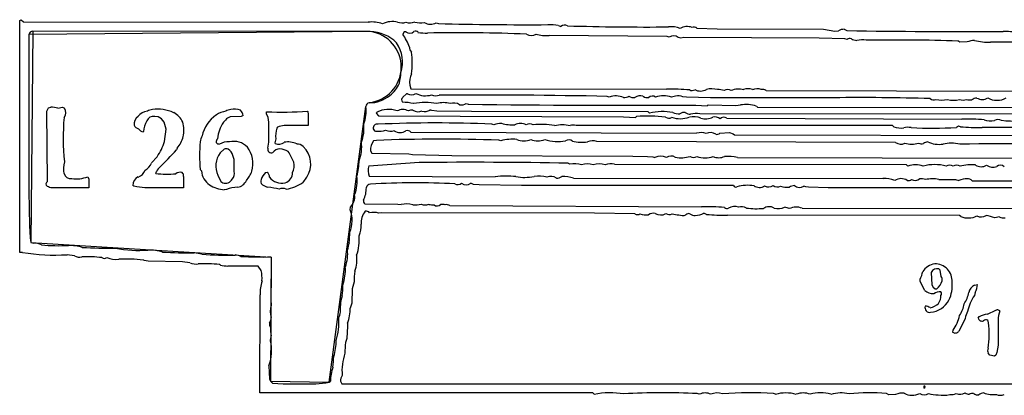
# Model space of a CAD drawing. Extents: x -1.39 to 3.08, y -0.26 to 0.66.
# Drawn here: x 0.17 to 1.59, y 0.11 to 0.65 of the extents above; entities that cross this region are included whole.
import ezdxf

# ---------------------------------------------------------------- set-up
doc = ezdxf.new("R2010")
doc.units = 0
doc.header["$MEASUREMENT"] = 0
doc.linetypes.add('solid', pattern=[0])
doc.layers.get('0').update_dxf_attribs({"color": 1, "linetype": 'solid'})
doc.layers.add('1', color=1, linetype='solid')

msp = doc.modelspace()

# ---------------------------------------------------------------- linework, layer by layer
at = {"color": 7, "linetype": 'solid'}
for p, q in [((0.673, 0.6327), (0.18, 0.6283)), ((0.1857, 0.6333), (0.1826, 0.3278)), ((0.6134, 0.1256), (0.6666, 0.5241)), ((0.1826, 0.3278), (0.5299, 0.3066)), ((0.5299, 0.3066), (0.5289, 0.1269)), ((0.5289, 0.1269), (0.6134, 0.1256))]:
    msp.add_line(p, q, dxfattribs=at)
msp.add_arc((0.6659, 0.5814), 0.0518, 276.0559, 442.103, dxfattribs=at)
at = {"layer": '1', "color": 7, "linetype": 'solid'}
for p, q in [((0.1667, 0.6489), (0.169, 0.6499)), ((0.1667, 0.3133), (0.1667, 0.6489)), ((0.169, 0.6499), (0.1723, 0.6466)), ((0.1723, 0.6466), (0.6701, 0.6463)), ((0.7682, 0.6453), (0.7713, 0.6443)), ((0.9446, 0.6416), (0.9482, 0.6399)), ((0.18, 0.6283), (0.18, 0.402)), ((0.673, 0.6327), (0.1857, 0.6333)), ((0.7217, 0.6323), (0.7199, 0.6289)), ((0.7246, 0.6324), (0.7217, 0.6323)), ((1.1019, 0.6256), (0.9313, 0.6272)), ((1.1445, 0.6376), (1.1741, 0.6367)), ((1.1741, 0.6367), (1.3277, 0.6361)), ((1.3277, 0.6361), (1.344, 0.6333)), ((1.344, 0.6333), (1.349, 0.6338)), ((1.3576, 0.636), (1.3613, 0.6341)), ((1.1048, 0.6246), (1.1019, 0.6256)), ((1.1215, 0.6233), (1.1177, 0.6241)), ((1.1259, 0.6241), (1.1215, 0.6233)), ((1.3215, 0.6232), (1.1259, 0.6241)), ((1.3585, 0.6222), (1.3215, 0.6232)), ((1.3615, 0.6213), (1.3585, 0.6222)), ((1.5244, 0.6174), (1.5216, 0.6191)), ((1.535, 0.6177), (1.5244, 0.6174)), ((0.7299, 0.5553), (0.7314, 0.5499)), ((0.7254, 0.5426), (0.7199, 0.5376)), ((0.7266, 0.5427), (0.7254, 0.5426)), ((0.7314, 0.5499), (1.1009, 0.5493)), ((1.2445, 0.5476), (1.7876, 0.5462)), ((0.8116, 0.5286), (0.8146, 0.5276)), ((1.0182, 0.5379), (1.0152, 0.5389)), ((1.1139, 0.5393), (1.1082, 0.5379)), ((1.1296, 0.5377), (1.1243, 0.5383)), ((1.1644, 0.5369), (1.1296, 0.5377)), ((1.1595, 0.5253), (1.1608, 0.5266)), ((1.1608, 0.5266), (1.2008, 0.5257)), ((1.3424, 0.537), (1.1644, 0.5369)), ((1.2008, 0.5257), (1.2078, 0.5266)), ((0.2059, 0.5175), (0.2083, 0.5225)), ((0.2067, 0.4156), (0.2059, 0.5175)), ((0.2083, 0.5225), (0.2117, 0.5233)), ((0.2217, 0.5219), (0.2285, 0.5233)), ((0.2285, 0.5233), (0.2314, 0.5219)), ((0.45, 0.5118), (0.4508, 0.5123)), ((0.5233, 0.5137), (0.5233, 0.5166)), ((0.5254, 0.5083), (0.5233, 0.5137)), ((0.5833, 0.5149), (0.5833, 0.4966)), ((0.6827, 0.5162), (0.6816, 0.5148)), ((0.6816, 0.5148), (0.6849, 0.5106)), ((0.762, 0.5183), (0.7592, 0.5193)), ((0.769, 0.5177), (0.762, 0.5183)), ((0.8193, 0.5169), (0.769, 0.5177)), ((1.0742, 0.5166), (0.8193, 0.5169)), ((1.0762, 0.5146), (1.0742, 0.5166)), ((1.1433, 0.5261), (1.1595, 0.5253)), ((1.6941, 0.5133), (1.1488, 0.5137)), ((1.2306, 0.5249), (1.2322, 0.5233)), ((1.2322, 0.5233), (1.7383, 0.5228)), ((0.3668, 0.5092), (0.3616, 0.5099)), ((0.3713, 0.5063), (0.3668, 0.5092)), ((0.3751, 0.5018), (0.3713, 0.5063)), ((0.378, 0.4916), (0.3751, 0.5018)), ((0.4706, 0.5092), (0.4668, 0.5076)), ((0.4866, 0.51), (0.4706, 0.5092)), ((0.4892, 0.5113), (0.4866, 0.51)), ((0.5265, 0.5017), (0.5254, 0.5083)), ((0.5265, 0.4728), (0.5265, 0.5017)), ((0.6849, 0.5106), (1.0389, 0.5094)), ((0.8516, 0.4979), (0.8485, 0.4989)), ((1.0389, 0.5094), (1.0562, 0.5086)), ((1.0562, 0.5086), (1.0575, 0.5099)), ((1.1879, 0.5076), (1.5275, 0.506)), ((0.3456, 0.488), (0.3451, 0.4876)), ((0.3758, 0.4738), (0.378, 0.4916)), ((0.539, 0.4944), (0.5378, 0.4931)), ((0.5416, 0.4954), (0.539, 0.4944)), ((0.5486, 0.4966), (0.5416, 0.4954)), ((0.5833, 0.4966), (0.5486, 0.4966)), ((0.7314, 0.4874), (1.1443, 0.4857)), ((1.4274, 0.4966), (0.9703, 0.497)), ((1.178, 0.4855), (1.1919, 0.4865)), ((1.1919, 0.4865), (1.1972, 0.4849)), ((1.1972, 0.4849), (1.1989, 0.4833)), ((1.4291, 0.4949), (1.4274, 0.4966)), ((1.5225, 0.4959), (1.5196, 0.4941)), ((1.5253, 0.4949), (1.5225, 0.4959)), ((1.9007, 0.4933), (1.5567, 0.4939)), ((0.5252, 0.4641), (0.5265, 0.4728)), ((0.5364, 0.4774), (0.535, 0.4719)), ((0.535, 0.4719), (0.5356, 0.471)), ((0.6818, 0.4753), (0.6778, 0.4746)), ((0.8616, 0.4746), (0.8585, 0.4756)), ((1.4316, 0.4724), (1, 0.4737)), ((1.1989, 0.4833), (1.6651, 0.4824)), ((0.394, 0.4641), (0.3933, 0.4617)), ((0.4622, 0.4626), (0.4561, 0.4571)), ((0.556, 0.4573), (0.5546, 0.459)), ((0.5624, 0.4436), (0.556, 0.4573)), ((0.6732, 0.4603), (0.675, 0.4566)), ((0.675, 0.4566), (0.7285, 0.456)), ((0.7285, 0.456), (0.7339, 0.455)), ((0.3569, 0.4426), (0.3651, 0.4516)), ((0.4763, 0.4475), (0.4745, 0.4535)), ((0.4766, 0.4303), (0.4763, 0.4475)), ((0.7436, 0.4433), (0.6707, 0.4382)), ((0.7339, 0.455), (0.7907, 0.4534)), ((0.7907, 0.4534), (1.0524, 0.4527)), ((0.9614, 0.4411), (0.9585, 0.4423)), ((1.0524, 0.4527), (1.0734, 0.4522)), ((1.0734, 0.4522), (1.081, 0.4516)), ((1.081, 0.4516), (1.084, 0.4507)), ((1.2033, 0.4506), (1.6658, 0.4495)), ((0.3629, 0.4283), (0.3631, 0.4274)), ((0.4291, 0.4311), (0.4274, 0.4334)), ((0.5216, 0.4289), (0.5242, 0.4291)), ((1.4474, 0.44), (1.0255, 0.4406)), ((1.4494, 0.4379), (1.4474, 0.44)), ((0.2652, 0.4226), (0.2666, 0.4193)), ((0.2666, 0.4193), (0.2666, 0.4066)), ((0.4033, 0.423), (0.4033, 0.4066)), ((0.4528, 0.4249), (0.4572, 0.4159)), ((0.4572, 0.4159), (0.4599, 0.4139)), ((0.5811, 0.4223), (0.5755, 0.4144)), ((0.6714, 0.4233), (0.8535, 0.4226)), ((0.8219, 0.4116), (0.8182, 0.4133)), ((0.9667, 0.4205), (1.4135, 0.42)), ((1.4943, 0.4188), (1.5183, 0.4188)), ((1.5183, 0.4188), (1.5231, 0.4172)), ((1.5422, 0.4166), (2.0004, 0.4163)), ((0.18, 0.402), (0.1809, 0.3519)), ((0.2666, 0.4066), (0.2135, 0.4069)), ((0.3313, 0.4089), (0.33, 0.4101)), ((0.3356, 0.4079), (0.3313, 0.4089)), ((0.3474, 0.4066), (0.3356, 0.4079)), ((0.4033, 0.4066), (0.3474, 0.4066)), ((0.4653, 0.4041), (0.4622, 0.4039)), ((0.8302, 0.411), (0.8219, 0.4116)), ((0.8913, 0.4102), (0.8302, 0.411)), ((1.1975, 0.41), (0.8913, 0.4102)), ((1.302, 0.4083), (1.2992, 0.4093)), ((1.3061, 0.4077), (1.302, 0.4083)), ((1.3341, 0.4069), (1.3061, 0.4077)), ((1.8272, 0.4065), (1.3341, 0.4069)), ((0.6441, 0.3746), (0.6442, 0.3787)), ((0.665, 0.3833), (0.7126, 0.3829)), ((0.6886, 0.3706), (0.6849, 0.37)), ((0.9969, 0.3699), (0.6886, 0.3706)), ((0.7126, 0.3829), (0.7177, 0.3824)), ((0.7879, 0.3809), (1.1515, 0.3794)), ((1.0552, 0.3689), (0.9969, 0.3699)), ((1.1585, 0.3683), (1.1548, 0.37)), ((1.2966, 0.3772), (1.7473, 0.3763)), ((1.5241, 0.3666), (1.1889, 0.3672)), ((1.5258, 0.365), (1.5241, 0.3666)), ((1.5815, 0.3646), (1.5748, 0.3633)), ((0.1809, 0.3519), (0.1817, 0.3341)), ((0.1817, 0.3341), (0.1826, 0.3278)), ((0.1826, 0.3278), (0.1872, 0.3267)), ((0.1708, 0.3133), (0.1667, 0.3133)), ((0.2459, 0.3083), (0.235, 0.3098)), ((0.3465, 0.3016), (0.3453, 0.3023)), ((0.3521, 0.3004), (0.3465, 0.3016)), ((0.4017, 0.2998), (0.3521, 0.3004)), ((0.4126, 0.2983), (0.4017, 0.2998)), ((0.5299, 0.3066), (0.5293, 0.2445)), ((0.4565, 0.2949), (0.4553, 0.2956)), ((0.5109, 0.2933), (0.4673, 0.2935)), ((0.5155, 0.2872), (0.5109, 0.2933)), ((1.4959, 0.2875), (1.4941, 0.2894)), ((1.4973, 0.2786), (1.4959, 0.2875)), ((0.6496, 0.2707), (0.6469, 0.2607)), ((1.4673, 0.2713), (1.4671, 0.2744)), ((1.4738, 0.2583), (1.4673, 0.2713)), ((1.4831, 0.2843), (1.4839, 0.2665)), ((0.6469, 0.2607), (0.6461, 0.2396)), ((1.4839, 0.2665), (1.486, 0.2628)), ((1.486, 0.2628), (1.4886, 0.2607)), ((1.4886, 0.2607), (1.491, 0.2607)), ((1.5455, 0.2659), (1.5498, 0.2666)), ((0.5133, 0.11), (0.5139, 0.2517)), ((0.5293, 0.2445), (0.5298, 0.2369)), ((1.5465, 0.2554), (1.5456, 0.2511)), ((0.6461, 0.2396), (0.6441, 0.2328)), ((1.5643, 0.2241), (1.5765, 0.2298)), ((1.5765, 0.2298), (1.5781, 0.23)), ((1.5323, 0.2178), (1.523, 0.199)), ((1.5508, 0.2183), (1.5524, 0.2204)), ((1.5659, 0.2116), (1.5648, 0.2155)), ((1.5799, 0.215), (1.5798, 0.1791)), ((0.6399, 0.2066), (0.6391, 0.1885)), ((1.5141, 0.1981), (1.5146, 0.2008)), ((0.6391, 0.1885), (0.6374, 0.1828)), ((1.5798, 0.1791), (1.5778, 0.1684)), ((1.5677, 0.1644), (1.5655, 0.1676)), ((1.5744, 0.1633), (1.5677, 0.1644)), ((1.5763, 0.1646), (1.5744, 0.1633)), ((1.5778, 0.1684), (1.5763, 0.1646)), ((0.5267, 0.1493), (0.5273, 0.13)), ((0.5273, 0.13), (0.5289, 0.1269)), ((0.5289, 0.1269), (0.5316, 0.124)), ((0.6134, 0.1256), (0.6154, 0.1268)), ((0.6299, 0.127), (0.6317, 0.1233)), ((0.6317, 0.1233), (2.1144, 0.1228)), ((1.4737, 0.1197), (1.4722, 0.12)), ((1.4722, 0.12), (1.4722, 0.1167)), ((1.4722, 0.1167), (1.4744, 0.1183)), ((1.4744, 0.1183), (1.4737, 0.1197)), ((0.9942, 0.11), (0.5133, 0.11)), ((0.9962, 0.108), (0.9942, 0.11)), ((1.1482, 0.108), (1.1452, 0.109)), ((1.2582, 0.108), (1.2552, 0.109)), ((1.422, 0.1072), (1.4183, 0.1091)), ((1.4317, 0.1078), (1.422, 0.1072))]:
    msp.add_line(p, q, dxfattribs=at)
for centre, radius, start, end in [((0.6755, 0.6034), 0.0432, 69.5151, 97.1039), ((0.7051, 0.6134), 0.0338, 77.3767, 115.3718), ((0.7187, 0.6642), 0.0189, 250.631, 287.0775), ((0.7301, 0.6676), 0.0222, 254.8523, 289.2626), ((0.7453, 0.6717), 0.0264, 252.4875, 282.5624), ((0.7602, 0.6601), 0.0168, 236.9421, 298.33), ((0.8983, 5.337), 4.6944, 268.4494, 270.3827), ((0.9315, 0.564), 0.0787, 80.4715, 91.3792), ((0.9538, 0.6336), 0.00839, 60.3529, 131.2522), ((1.0732, 4.5617), 3.9224, 268.3155, 270.4487), ((1.1307, 0.619), 0.0209, 70.6486, 119.3135), ((0.1863, 0.6268), 0.00654, 95.7752, 166.6522), ((0.6708, 0.5751), 0.0577, 45.9451, 87.7871), ((0.6373, 0.5741), 0.0992, 21.3771, 33.5718), ((0.7301, 0.6392), 0.00876, 230.5668, 312.5715), ((0.7383, 0.6286), 0.00471, 39.8176, 118.0085), ((0.754, 0.6992), 0.0687, 259.8094, 271.4185), ((0.8017, -1.6196), 2.2506, 87.5343, 91.1704), ((0.9053, 0.6411), 0.0139, 241.0527, 300.8945), ((0.9261, 0.6698), 0.0429, 251.4143, 276.8799), ((1.1085, 0.6088), 0.0309, 67.1237, 98.5258), ((1.111, 0.6163), 0.0103, 49.2018, 126.5819), ((1.1398, 0.6302), 0.00882, 57.3467, 103.7221), ((1.3573, 0.6193), 0.0167, 88.8494, 119.838), ((1.5513, 12.5774), 11.9448, 269.08894, 270.17126), ((1.591, 0.5086), 0.1241, 82.2722, 91.8397), ((0.6708, 0.5887), 0.0488, 341.5995, 394.7774), ((1.3661, 0.6139), 0.00869, 78.6666, 121.8816), ((1.3757, 0.6337), 0.0138, 235.1173, 269.914), ((1.3837, 0.5778), 0.0428, 82.9885, 100.7616), ((1.4239, -2.6874), 3.3079, 88.3066, 90.6056), ((1.5474, 0.5844), 0.0355, 92.8536, 110.4972), ((1.567, 0.7016), 0.0844, 255.3631, 271.3186), ((1.5998, -3.444), 4.0614, 88.3266, 90.4364), ((0.7396, 0.61), 0.00997, 178.6233, 223.6636), ((0.6325, 0.5874), 0.1011, 351.0765, 368.9235), ((0.6391, 0.5764), 0.0781, 346.2864, 357.7405), ((0.7704, 0.5576), 0.0406, 159.6002, 183.2578), ((0.6764, 0.5739), 0.0418, 306.6878, 337.455), ((0.6729, 0.5731), 0.0433, 267.9504, 310.9847), ((0.7323, 0.5531), 0.0119, 241.5448, 303.2584), ((0.7525, 0.5695), 0.0297, 242.5346, 287.774), ((0.7677, 0.5545), 0.0146, 245.1713, 289.9557), ((0.8132, -10.0421), 10.583, 88.90632, 90.21939), ((1.1065, 0.1981), 0.3513, 85.4481, 90.9174), ((1.1377, 0.5538), 0.00647, 239.1318, 306.5308), ((1.1496, 0.5642), 0.0175, 242.578, 300.6117), ((1.1658, 0.518), 0.0319, 74.5363, 103.1782), ((1.1757, 0.5252), 0.0236, 69.4683, 93.4929), ((1.189, 0.5386), 0.0101, 60.165, 119.7901), ((1.2052, 0.5203), 0.0292, 76.1966, 112.4868), ((1.2184, 0.5334), 0.0166, 67.1413, 112.147), ((1.2315, 0.5324), 0.0175, 69.1895, 112.2169), ((1.2396, 0.5397), 0.00926, 58.1795, 102.2555), ((0.6721, 0.5243), 0.00553, 97.5278, 182.3193), ((0.7232, 0.5338), 0.00498, 131.1065, 219.0956), ((0.7005, 0.3061), 0.2254, 81.0261, 85.201), ((0.7523, 0.4356), 0.0946, 79.829, 100.1575), ((0.7785, 0.4927), 0.0372, 74.8162, 104.7142), ((0.7932, 0.5129), 0.0165, 57.8848, 107.3795), ((0.8045, 0.5401), 0.0135, 259.1167, 301.6982), ((1.0552, 17.7468), 17.2208, 269.19923, 270.29303), ((1.0276, 0.5117), 0.0279, 66.3822, 109.6679), ((1.0394, 0.5499), 0.0127, 267.1648, 304.0335), ((1.0529, 0.5475), 0.0103, 231.9846, 283.0146), ((1.0626, 0.5271), 0.0128, 70.6056, 125.5469), ((1.0729, 0.5476), 0.0104, 234.6061, 282.9824), ((1.0803, 0.5318), 0.00758, 53.2208, 132.3869), ((1.0965, 0.5019), 0.0379, 72.0645, 107.9548), ((1.1179, 0.5266), 0.0133, 61.0729, 107.762), ((1.2156, 0.4781), 0.0491, 72.3356, 99.1406), ((1.3814, -2.8399), 3.3771, 88.3002, 90.6631), ((1.4869, 0.5416), 0.00793, 227.7887, 292.4057), ((1.4982, 0.5807), 0.0471, 259.9804, 280.291), ((1.515, 0.567), 0.0337, 255.5417, 285.4929), ((1.5291, 0.5511), 0.0174, 253.1052, 286.9398), ((1.5387, 0.5478), 0.0141, 251.2503, 282.878), ((1.5513, 0.5184), 0.0183, 97.4209, 121.3277), ((1.5569, 0.5505), 0.016, 240.2997, 299.7289), ((1.5781, 0.5615), 0.0282, 241.8005, 298.2165), ((0.2112, 0.4817), 0.0416, 75.4047, 89.3472), ((0.2224, 0.5156), 0.011, 319.4147, 395.2439), ((0.3529, 0.4982), 0.0193, 95.468, 142.8673), ((0.3584, 0.508), 0.0119, 90.4757, 127.7111), ((0.366, 0.4645), 0.0559, 65.537, 97.9166), ((0.3736, 0.4877), 0.0318, 26.3915, 60.7228), ((0.4701, 0.4816), 0.0363, 99.0358, 122.1489), ((0.4717, 0.5079), 0.012, 90.5225, 127.4706), ((0.4764, 0.4924), 0.028, 71.3015, 99.8222), ((0.477, 0.5098), 0.0123, 7.0916, 47.2313), ((0.544, 1.0069), 0.4907, 267.5828, 274.4741), ((0.58, 0.5153), 0.00327, 353.7066, 407.0475), ((0.6162, 0.5176), 0.0508, 338.7667, 367.3402), ((0.6991, 0.4843), 0.0359, 69.6452, 117.2159), ((0.7199, 0.5018), 0.0181, 62.6655, 117.3618), ((0.733, 0.51), 0.00924, 80.1406, 120.9678), ((0.7422, 0.5298), 0.0131, 234.4969, 294.4591), ((0.752, 0.5302), 0.0132, 250.5629, 303.3524), ((1.0959, 0.4323), 0.0846, 80.3965, 103.4705), ((1.119, 0.5329), 0.0194, 242.24, 273.0816), ((1.1265, 0.5056), 0.0102, 82.6633, 129.1958), ((1.1356, 0.5268), 0.0135, 234.742, 270.1244), ((1.1436, 0.4715), 0.0425, 83.0221, 100.7619), ((0.5785, 0.479), 0.349, 175.1565, 185.6886), ((0.3465, 0.4981), 0.0147, 127.217, 183.9749), ((0.383, 0.4851), 0.0375, 150.703, 175.5234), ((0.3601, 0.4995), 0.0106, 81.8283, 157.9617), ((0.3576, 0.4893), 0.0462, 349.2267, 375.6783), ((0.4811, 0.4693), 0.0527, 126.1845, 166.0525), ((0.5001, 0.4739), 0.0478, 144.8119, 175.3746), ((0.4839, 0.4857), 0.0278, 127.9638, 145.4393), ((0.6055, 0.493), 0.0584, 339.5424, 366.1452), ((0.6827, 0.4933), 0.00552, 73.7309, 192.5728), ((0.7706, -1.4507), 1.9512, 87.7101, 92.537), ((0.8657, 0.4518), 0.0482, 93.953, 107.0601), ((0.8782, 0.5537), 0.056, 253.6287, 273.6171), ((0.8901, 0.4811), 0.0186, 64.2706, 116.8234), ((0.903, 0.4899), 0.00929, 57.2226, 120.9372), ((0.92, 0.402), 0.0965, 78.6388, 97.1458), ((0.9503, 0.4425), 0.0552, 78.2675, 101.7526), ((1.073, 0.2939), 0.2165, 82.9853, 94.1006), ((1.104, 0.515), 0.00763, 233.5173, 303.386), ((1.1209, 0.5486), 0.0419, 252.3391, 287.8376), ((1.1404, 0.4852), 0.0244, 65.8579, 105.7394), ((1.157, 0.5307), 0.0242, 254.1173, 296.6898), ((1.1703, 0.4967), 0.0126, 51.5797, 101.4769), ((1.1837, 0.5003), 0.00839, 60.3524, 131.2531), ((1.5334, 0.2017), 0.3044, 85.0822, 91.1136), ((1.5687, 0.5299), 0.0266, 249.6576, 282.5551), ((1.5799, 0.4952), 0.0102, 63.0307, 121.497), ((1.6137, 0.8315), 0.3285, 264.8928, 274.1735), ((0.3411, 0.5024), 0.0107, 209.803, 254.6895), ((0.3488, 0.5008), 0.0137, 219.3586, 254.1777), ((0.5869, 0.4808), 0.0506, 165.8786, 183.8101), ((0.6816, 0.4931), 0.00449, 193.6581, 281.1764), ((0.6853, 0.5252), 0.0366, 265.6381, 285.2423), ((0.7022, 0.5093), 0.0207, 249.5404, 285.5263), ((0.7163, 0.5017), 0.0151, 235.0471, 303.0792), ((0.7266, 0.4826), 0.00677, 45.0856, 107.7707), ((0.9666, 0.4819), 0.0156, 76.2889, 108.8699), ((1.1505, 0.4639), 0.0227, 70.2256, 105.8804), ((1.164, 0.4733), 0.0133, 54.0115, 116.1054), ((1.1734, 0.4918), 0.00782, 258.904, 306.39), ((1.4403, 0.5287), 0.0356, 251.7208, 275.1508), ((1.4497, 0.4722), 0.022, 78.3932, 106.2906), ((1.4833, 1.0849), 0.5919, 267.1699, 273.5183), ((1.5514, 0.8026), 0.3087, 265.1452, 270.9742), ((0.2961, 0.4985), 0.0834, 325.7594, 342.7476), ((0.3649, 0.4907), 0.0393, 317.551, 345.2474), ((0.6369, 0.4545), 0.2105, 174.9264, 185.7549), ((0.4527, 0.47), 0.0256, 152.2661, 173.026), ((0.4566, 0.4732), 0.00618, 132.4606, 189.2135), ((0.4547, 0.475), 0.00505, 213.1782, 272.4815), ((0.4688, 0.4432), 0.0301, 88.6467, 117.2972), ((0.4756, 0.4461), 0.0278, 44.1617, 102.6466), ((0.5408, 0.4833), 0.0134, 246.9902, 305.7665), ((0.5542, 0.4454), 0.0277, 63.0291, 101.6189), ((0.5674, 0.4584), 0.0116, 42.5294, 93.6168), ((0.6031, 0.4661), 0.0575, 339.4151, 366.4391), ((0.6963, 0.4609), 0.0231, 143.4974, 181.4356), ((0.7737, -1.8104), 2.2875, 87.875, 92.3037), ((0.8782, 0.4167), 0.0603, 83.9999, 106.0391), ((0.8947, 0.5014), 0.0268, 247.6613, 292.3608), ((0.9149, 0.5005), 0.0259, 247.2828, 292.7399), ((0.9449, 0.5427), 0.069, 253.1743, 278.4704), ((0.9598, 0.4678), 0.00819, 50.7336, 125.6441), ((0.9782, 0.5383), 0.0656, 258.3823, 277.4675), ((0.9939, 0.4543), 0.0203, 72.6088, 110.7907), ((1.4391, 0.4815), 0.0118, 230.6059, 299.1585), ((1.4548, 0.5079), 0.038, 254.7412, 285.2815), ((1.469, 0.4815), 0.0111, 247.7311, 284.5552), ((1.4808, 0.4571), 0.0164, 99.4164, 123.3253), ((1.4946, 0.5073), 0.0378, 244.2385, 278.4704), ((1.5123, 0.4119), 0.0593, 78.1901, 101.8284), ((1.6919, -23.183), 23.6535, 89.33833, 90.40568), ((-0.0115, 0.8286), 0.5463, 314.0597, 317.8129), ((0.4822, 0.4381), 0.0323, 144.0643, 204.1951), ((0.4649, 0.4578), 0.0055, 60.6729, 119.411), ((0.4601, 0.4498), 0.0148, 14.4402, 59.5375), ((0.4645, 0.4417), 0.0391, 343.8491, 397.5941), ((0.5301, 0.4624), 0.00517, 160.3157, 292.0458), ((0.5434, 0.4492), 0.0141, 93.9619, 143.5929), ((0.5388, 0.4335), 0.03, 58.2947, 83.0589), ((0.5536, 0.4414), 0.0335, 325.2214, 407.9658), ((0.2677, 0.4345), 0.0378, 164.9165, 191.1337), ((0.341, 0.4473), 0.0165, 293.923, 343.2438), ((0.5447, 0.4381), 0.0185, 329.7615, 377.1905), ((0.5735, 0.4463), 0.0834, 344.3016, 359.7231), ((0.8149, -7.4547), 7.8983, 88.95793, 90.51736), ((0.9667, 0.3953), 0.0461, 75.5836, 96.6457), ((0.9865, 0.4148), 0.0265, 71.6478, 108.3793), ((1.0036, 0.4118), 0.0295, 72.7866, 107.2393), ((1.0199, 0.4196), 0.0218, 75.1276, 110.3581), ((1.0921, 0.4312), 0.0211, 66.3186, 112.5951), ((1.1073, 0.4413), 0.0114, 56.0313, 126.033), ((1.1215, 0.5007), 0.0505, 261.0967, 285.298), ((1.1398, 0.4606), 0.01, 240.0054, 299.9495), ((1.1565, 0.4878), 0.0377, 251.9399, 288.0407), ((1.1763, 0.4689), 0.0187, 244.4184, 296.6755), ((1.1881, 0.381), 0.0712, 77.7344, 92.7899), ((0.2406, 0.4303), 0.0104, 196.8533, 277.5353), ((0.3324, 0.4379), 0.0164, 288.2152, 339.7667), ((0.3875, 0.4165), 0.0273, 134.3498, 154.2974), ((0.379, 0.5503), 0.1239, 262.6527, 276.1036), ((0.3986, 0.4175), 0.0116, 77.2753, 123.9939), ((0.3981, 0.4244), 0.00535, 343.9835, 415.1774), ((0.4564, 0.4334), 0.0274, 184.8292, 235.3077), ((0.463, 0.4281), 0.0138, 320.3708, 369.0489), ((0.4664, 0.4434), 0.0379, 316.7691, 340.5092), ((0.5343, 0.4144), 0.0192, 131.3654, 166.905), ((0.5193, 0.4227), 0.00808, 356.9272, 412.1591), ((0.5447, 0.4291), 0.0161, 289.8135, 358.823), ((0.6915, 0.4318), 0.0218, 162.7877, 202.9519), ((1.4605, 0.4095), 0.0305, 68.8177, 111.2026), ((1.4882, 0.3812), 0.0591, 73.6495, 106.364), ((1.5098, 0.4292), 0.0101, 60.1981, 119.8463), ((1.5198, 0.4292), 0.0101, 60.1978, 119.8466), ((1.541, 0.3749), 0.0651, 84.6099, 104.4501), ((1.5554, 0.452), 0.0148, 236.3398, 301.3911), ((1.5726, 0.4546), 0.018, 238.1528, 286.9196), ((1.5831, 0.4311), 0.00824, 47.4954, 130.0151), ((0.2082, 0.4124), 0.00357, 114.987, 241.4776), ((0.248, 0.4711), 0.0515, 263.2706, 289.495), ((0.3443, 0.4097), 0.0144, 118.4528, 178.2702), ((0.4636, 0.4245), 0.0113, 250.7685, 332.6661), ((0.4787, 0.4238), 0.0166, 279.1546, 337.5983), ((0.5202, 0.4158), 0.00552, 147.0985, 236.3195), ((0.5451, 0.4357), 0.0223, 217.1455, 282.9836), ((0.5411, 0.4644), 0.0607, 279.9468, 304.4998), ((0.5939, 0.4174), 0.0602, 339.877, 365.9962), ((0.7373, -0.6521), 1.066, 86.8879, 93.4451), ((0.7993, 0.4196), 0.00839, 240.3526, 311.2536), ((0.8116, 0.4233), 0.0121, 236.4942, 303.54), ((0.8695, 0.2891), 0.1345, 84.1028, 96.8066), ((0.8954, 0.4903), 0.0685, 259.8193, 281.9012), ((0.9149, 0.3649), 0.0586, 76.8093, 95.223), ((0.934, 0.4097), 0.0136, 54.7848, 115.3322), ((0.9432, 0.4308), 0.0101, 262.4185, 309.7257), ((0.9511, 0.3747), 0.0484, 71.1942, 91.7311), ((1.4168, 0.386), 0.0342, 66.4678, 95.6007), ((1.4396, 0.4032), 0.0168, 57.991, 123.0102), ((1.4501, 0.4264), 0.00912, 260.0499, 301.191), ((1.4598, 0.4276), 0.0102, 241.0696, 309.533), ((1.4684, 0.4018), 0.018, 69.0889, 96.7306), ((1.4849, 0.3699), 0.0498, 79.1932, 101.7346), ((1.5351, 0.3914), 0.0284, 89.9041, 114.8753), ((1.5355, 0.4115), 0.00839, 37.5669, 92.4341), ((0.2144, 0.4212), 0.0143, 236.4028, 266.5352), ((0.4671, 0.4551), 0.0515, 239.2302, 264.4707), ((0.481, 0.3685), 0.0389, 89.5263, 113.7967), ((0.5341, 0.4371), 0.031, 236.8776, 253.3953), ((0.5177, 0.3152), 0.0925, 75.0268, 85.3345), ((0.5466, 0.3959), 0.01, 60.1241, 119.9209), ((0.6257, 0.4065), 0.0416, 334.9829, 360.466), ((0.673, 0.4061), 0.0058, 87.7804, 173.303), ((1.2008, 0.4113), 0.00361, 201.8491, 297.8137), ((1.2185, 0.352), 0.0583, 81.4051, 105.8956), ((1.2351, 0.421), 0.0138, 235.0302, 302.3057), ((1.2481, 0.4203), 0.0123, 242.6347, 303.1808), ((1.2608, 0.4177), 0.00981, 232.4564, 299.6381), ((1.2748, 0.4331), 0.0256, 249.0393, 277.8983), ((1.2891, 0.3849), 0.0253, 98.2834, 115.1149), ((1.2927, 0.4183), 0.0111, 229.1825, 305.8962), ((0.6291, 0.394), 0.0215, 314.6, 367.2563), ((0.669, 0.3875), 0.00581, 165.7505, 226.2466), ((0.6029, 0.3593), 0.0439, 337.617, 380.4123), ((0.6879, 0.3558), 0.0281, 143.0428, 183.3349), ((0.6668, 0.3655), 0.00733, 43.9117, 100.4503), ((0.6775, 0.348), 0.0232, 71.3289, 103.3858), ((0.7253, 0.3474), 0.0359, 75.4872, 102.3459), ((0.7378, 0.4298), 0.0478, 265.876, 280.707), ((0.7522, 0.3999), 0.0179, 251.9966, 287.591), ((0.7631, 0.4018), 0.0198, 253.9533, 275.8211), ((0.7696, 0.3876), 0.00717, 230.4225, 313.3796), ((0.7773, 0.372), 0.0108, 69.6228, 104.8248), ((0.7831, 0.3733), 0.00902, 57.4759, 102.8018), ((1.0819, 0.3582), 0.0118, 77.3976, 125.6811), ((1.1403, 0.3994), 0.0328, 273.6616, 296.3585), ((1.1575, 0.0643), 0.3151, 85.081, 91.1007), ((1.1882, 0.3817), 0.00506, 223.4349, 295.1384), ((1.199, 0.3642), 0.0156, 67.8704, 123.6121), ((1.2094, 0.3665), 0.0129, 57.5307, 110.7779), ((1.2308, 0.4852), 0.1087, 262.362, 275.2317), ((1.2489, 0.3651), 0.0143, 59.3172, 124.4818), ((1.2622, 0.3988), 0.0222, 254.2142, 294.606), ((1.2677, 0.354), 0.0249, 65.1814, 81.2329), ((1.2881, 0.3556), 0.0232, 68.5603, 115.356), ((1.0586, 0.3742), 0.00625, 237.1961, 307.2091), ((1.0715, 0.393), 0.0255, 248.9819, 277.9188), ((1.0925, 0.3824), 0.015, 237.8336, 299.5223), ((1.1045, 0.3766), 0.00861, 237.0566, 301.4681), ((1.1165, 0.3866), 0.0189, 246.708, 276.6444), ((1.1241, 0.3794), 0.0128, 244.9904, 290.9509), ((1.1329, 0.3639), 0.00546, 72.4579, 139.9471), ((1.1423, 0.3798), 0.0131, 233.9219, 270.4218), ((1.1839, 0.6604), 0.2933, 265.0247, 270.9693), ((1.5363, 0.391), 0.028, 248.0635, 297.1678), ((1.5551, 0.3783), 0.0137, 243.6789, 301.4327), ((1.5581, 0.3257), 0.0411, 65.9612, 84.1084), ((1.5872, 0.376), 0.0128, 243.2337, 282.5799), ((0.5138, 0.3444), 0.1297, 352.3498, 359.1882), ((0.6212, 0.3525), 0.0387, 336.8956, 362.4473), ((0.6774, 0.3132), 0.0376, 158.2904, 174.2651), ((0.5929, 0.3311), 0.0642, 340.0744, 365.557), ((0.2183, 0.5964), 0.287, 260.4793, 273.344), ((0.1884, 0.3074), 0.0194, 59.798, 93.3984), ((0.2245, 0.6481), 0.3251, 265.356, 272.2038), ((0.2363, 0.2461), 0.0772, 74.4153, 89.5131), ((0.2964, 0.9867), 0.6673, 266.6205, 270.7564), ((0.3386, 0.4887), 0.1726, 258.8278, 274.428), ((0.3533, 0.2452), 0.0714, 73.8788, 91.0576), ((0.4099, 0.8739), 0.5613, 266.2404, 270.8805), ((0.5904, 0.3107), 0.05, 338.6686, 367.1721), ((0.2536, 0.3224), 0.016, 241.5438, 279.8851), ((0.2655, 0.1491), 0.1578, 82.7839, 93.3253), ((0.2887, 0.3109), 0.00627, 236.5596, 307.1758), ((0.3067, 0.3422), 0.039, 248.6714, 274.2929), ((0.3213, 0.0881), 0.2155, 83.6077, 93.1047), ((0.4146, 0.2618), 0.051, 72.6435, 85.5109), ((0.464, 0.7891), 0.4798, 265.9095, 271.6488), ((0.4761, 0.2872), 0.0224, 63.97, 85.6139), ((0.5191, 1.0423), 0.7357, 267.4146, 270.8432), ((0.6065, 0.3027), 0.0473, 339.4478, 367.9149), ((0.4212, 0.3157), 0.0194, 243.7447, 280.2057), ((0.4346, 0.1299), 0.167, 82.8912, 93.4326), ((0.4675, 0.3354), 0.0419, 254.8497, 269.8247), ((0.4592, 0.2755), 0.0575, 356.5077, 371.7687), ((0.5647, 0.2881), 0.0723, 342.1419, 363.5457), ((0.8041, 0.267), 0.1546, 172.8994, 178.6381), ((1.4279, 0.2934), 0.0436, 334.1069, 349.6287), ((1.4913, 0.2724), 0.0244, 97.4093, 147.2978), ((1.4916, 0.2804), 0.00934, 74.8751, 155.041), ((1.4887, 0.2721), 0.0245, 356.0677, 451.2906), ((0.5689, 0.2545), 0.0551, 161.5661, 182.9533), ((1.4764, 0.2794), 0.0238, 307.9814, 341.7405), ((1.4901, 0.2733), 0.009, 351.5763, 396.3364), ((1.4657, 0.265), 0.0478, 334.011, 366.4813), ((0.5038, 0.2677), 0.1297, 352.3498, 359.1882), ((1.4857, 0.271), 0.0174, 226.6454, 273.1638), ((1.4953, 0.2415), 0.0148, 82.5999, 125.571), ((1.4947, 0.2538), 0.00346, 309.6335, 403.211), ((1.5517, 0.2526), 0.0147, 115.1124, 168.8398), ((1.5224, 0.2685), 0.0275, 331.5133, 356.1201), ((0.6633, 0.2378), 0.0334, 157.611, 182.6435), ((1.4792, 0.26), 0.0335, 275.4215, 331.6811), ((1.481, 0.2493), 0.016, 322.0289, 366.7447), ((1.5, 0.2607), 0.0376, 324.4297, 352.0145), ((1.5925, 0.2172), 0.0578, 144.1149, 169.441), ((0.5605, 0.2281), 0.0319, 164.0998, 196.4085), ((0.5938, 0.232), 0.0364, 337.5384, 366.5862), ((0.5733, 0.2339), 0.0708, 340.8845, 359.1345), ((1.4807, 0.2331), 0.00664, 158.399, 283.7568), ((1.4742, 0.2227), 0.0129, 55.648, 88.2701), ((1.4772, 0.2568), 0.0239, 280.3569, 313.5118), ((1.4901, 0.2454), 0.0411, 325.6137, 350.8306), ((1.5575, 0.2149), 0.0254, 149.4958, 173.4993), ((1.579, 0.226), 0.0041, 38.7885, 102.6261), ((1.6106, 0.2167), 0.0307, 157.3293, 183.2055), ((0.5164, 0.2191), 0.0135, 324.7409, 360.1235), ((0.5512, 0.2109), 0.0765, 340.9255, 365.4275), ((1.4766, 0.2303), 0.0481, 322.177, 350.2315), ((1.5565, 0.2197), 0.0059, 193.7175, 289.2266), ((1.5741, 0.1724), 0.0526, 100.7543, 114.4053), ((1.5625, 0.2108), 0.0052, 63.3576, 140.4872), ((0.5385, 0.2105), 0.0111, 175.822, 208.7688), ((0.5842, 0.2038), 0.0554, 178.5549, 191.7377), ((0.6602, 0.2073), 0.0203, 170.3566, 181.9422), ((1.4049, 0.1948), 0.1619, 352.8324, 365.9471), ((0.4679, 0.1707), 0.0626, 339.9351, 373.7396), ((0.5078, 0.193), 0.0221, 340.5145, 358.7603), ((0.5586, 0.1832), 0.065, 341.4864, 362.3619), ((1.518, 0.2029), 0.00625, 230.3874, 321.7359), ((0.7749, 0.1652), 0.1387, 172.7158, 179.1131), ((1.5709, 0.1711), 0.00652, 147.0812, 212.9188), ((0.4657, 0.1663), 0.1545, 352.8992, 358.6387), ((0.7093, 0.1422), 0.0772, 160.9648, 185.2505), ((0.6867, 0.1244), 0.0714, 161.3639, 178.0265), ((0.6441, 0.1271), 0.0142, 145.5829, 180.4078), ((0.5741, 1.1035), 0.9805, 267.5144, 271.1965), ((0.5928, 0.2182), 0.0949, 271.0422, 282.5302), ((1.0197, -0.0133), 0.1235, 80.9309, 100.9595), ((1.0946, -0.8461), 0.9564, 86.9716, 93.3263), ((1.1565, 0.0919), 0.0181, 62.6652, 117.3621), ((1.174, 0.0881), 0.0219, 70.0345, 114.8389), ((1.2202, -0.3797), 0.4899, 85.903, 94.5258), ((1.2732, 0.0544), 0.0556, 74.3811, 105.6339), ((1.2982, 0.0841), 0.0259, 67.3262, 112.6965), ((1.3232, 0.0543), 0.0558, 74.4087, 105.6064), ((1.3528, 0.0565), 0.0535, 77.1739, 105.8858), ((1.3938, -0.176), 0.2862, 85.0878, 95.8376), ((1.4423, 0.0805), 0.0293, 86.3292, 111.2451), ((1.4556, 0.1294), 0.0228, 239.9033, 298.4772), ((1.4728, 0.1175), 0.0103, 231.9486, 307.6945), ((1.4927, 0.1485), 0.0415, 250.8825, 270.6618), ((1.5, 0.1479), 0.0413, 260.4058, 283.6559), ((1.5121, 0.1221), 0.0146, 261.1151, 298.3677), ((1.5249, 0.1224), 0.0144, 245.8863, 299.9582), ((1.5405, 0.1258), 0.0179, 242.1349, 262.5646), ((1.5427, 0.1006), 0.00869, 78.6665, 121.882), ((1.5497, 0.1151), 0.00792, 228.8898, 285.7915), ((1.5613, 0.0918), 0.0183, 97.4198, 121.328), ((1.5728, 0.1468), 0.0393, 249.4574, 276.5682), ((1.5833, 0.1229), 0.0163, 248.1777, 289.0473)]:
    msp.add_arc(centre, radius, start, end, dxfattribs=at)

doc.saveas('drawing.dxf')
